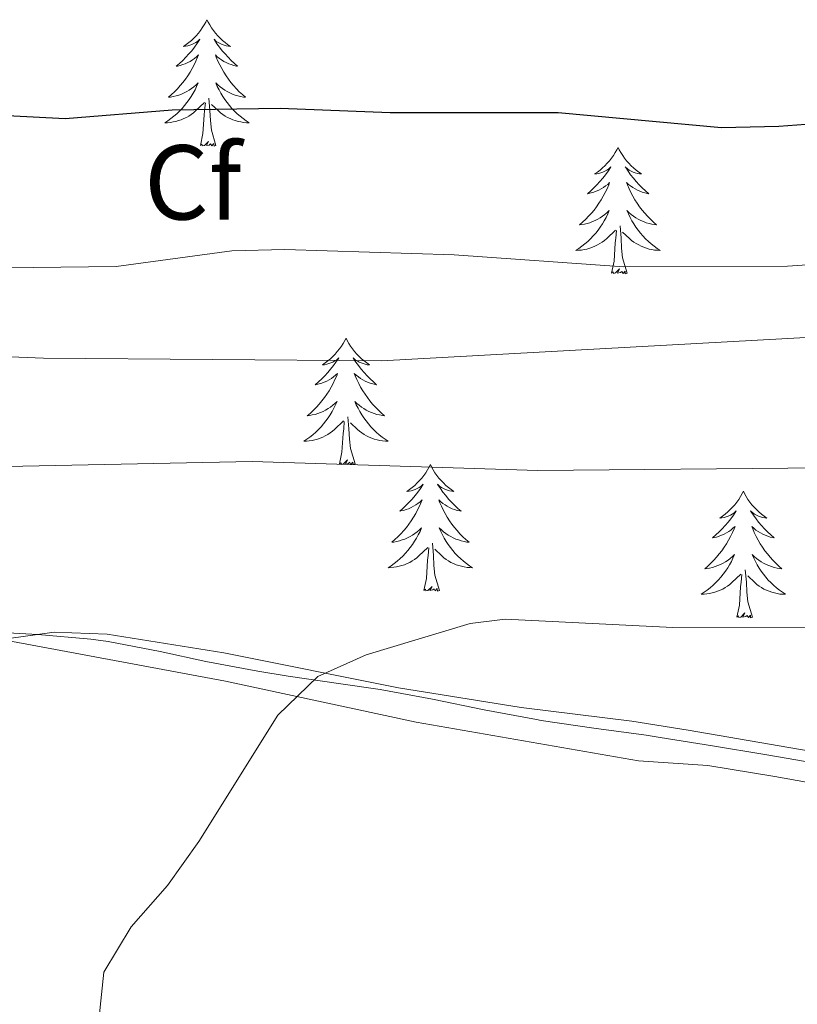
# Model space of a CAD drawing. Units: metres. Extents: x 610202 to 614704, y 4715033 to 4718075.
# Drawn here: x 611808 to 611881, y 4716626 to 4716719 of the extents above; entities that cross this region are included whole.
import ezdxf
from ezdxf.enums import TextEntityAlignment as Align

# ---------------------------------------------------------------- set-up
doc = ezdxf.new("R2010")
doc.units = ezdxf.units.M
doc.header["$MEASUREMENT"] = 0
for name, color, linetype, lineweight in [('Level 1', 19, 'Continuous', 0), ('Level 35', 92, 'Continuous', 0), ('Level 36', 19, 'Continuous', 40), ('Level 37', 92, 'Continuous', 0), ('Level 4', 36, 'Continuous', 30), ('Level 5', 36, 'Continuous', 0)]:
    doc.layers.add(name, color=color, linetype=linetype, lineweight=lineweight)
doc.styles.add('Arial', font='ARIAL.TTF', dxfattribs={"height": 0.2})

msp = doc.modelspace()

# ---------------------------------------------------------------- linework, layer by layer
at = {"layer": 'Level 1', "color": 19, "linetype": 'Continuous', "lineweight": 0, "ltscale": 0.5}
msp.add_polyline3d([(611883.23, 4716649.1, 546), (611878.3, 4716649.93, 546), (611873.37, 4716650.77, 546), (611868.43, 4716651.56, 545.86), (611867.11, 4716651.76, 545.81), (611862.16, 4716652.43, 545.73), (611857.21, 4716653.15, 545.56), (611856.75, 4716653.23, 545.54), (611851.84, 4716654.16, 545.36), (611846.94, 4716655.15, 545.19), (611842.02, 4716656.07, 545.11), (611838.3, 4716656.62, 545.05), (611833.35, 4716657.32, 544.83), (611830.48, 4716657.81, 544.55), (611825.57, 4716658.72, 544.1), (611821.28, 4716659.64, 543.73), (611816.38, 4716660.6, 543.32), (611814.73, 4716660.81, 543.21), (611809.75, 4716661.24, 542.93), (611805.19, 4716661.5, 542.77), (611800.2, 4716661.72, 542.63), (611799.58, 4716661.75, 542.61), (611794.59, 4716662, 542.5), (611790.65, 4716661.81, 542.48)], dxfattribs=at)
at = {"layer": 'Level 35', "color": 92, "linetype": 'Continuous', "lineweight": 0, "ltscale": 0.5}
msp.add_polyline3d([(611882.56, 4716650.27, 549.95), (611871.07, 4716652.24, 549.95), (611865.75, 4716653.08, 549.76), (611855.33, 4716654.36, 548.82), (611843.75, 4716656.22, 548.69), (611827.27, 4716659.51, 547.5), (611816.27, 4716661.27, 547.5), (611811.29, 4716661.48, 547), (611805.62, 4716660.7, 546.56), (611794.36, 4716659.43, 546.37), (611782.56, 4716659.47, 545.8), (611777.56, 4716659.67, 545.81), (611766.9, 4716660.98, 545.45), (611756.16, 4716663.33, 545.62), (611751.05, 4716664.79, 545.43), (611730.91, 4716672.98, 545.43)], dxfattribs=at)
at = {"layer": 'Level 36', "color": 92, "linetype": 'Continuous', "lineweight": 0}
for points in [[(611825.69, 4716719.19), (611825.58, 4716718.97), (611825.42, 4716718.69), (611825.25, 4716718.43), (611825.07, 4716718.17), (611824.88, 4716717.92), (611824.67, 4716717.68), (611824.45, 4716717.46), (611824.22, 4716717.24), (611823.98, 4716717.04), (611823.73, 4716716.85), (611823.47, 4716716.67), (611823.67, 4716716.69), (611823.87, 4716716.73), (611824.07, 4716716.79), (611824.27, 4716716.86), (611824.46, 4716716.94), (611824.64, 4716717.04), (611824.81, 4716717.15), (611825.02, 4716717.34), (611824.98, 4716717.28), (611824.74, 4716716.93), (611824.5, 4716716.6), (611824.25, 4716716.27), (611823.98, 4716715.96), (611823.7, 4716715.65), (611823.41, 4716715.36), (611823.1, 4716715.07), (611822.79, 4716714.8), (611822.91, 4716714.82), (611823.16, 4716714.88), (611823.4, 4716714.96), (611823.64, 4716715.04), (611823.87, 4716715.15), (611824.09, 4716715.26), (611824.31, 4716715.4), (611824.52, 4716715.54), (611824.71, 4716715.7), (611824.9, 4716715.87), (611824.81, 4716715.65), (611824.65, 4716715.28), (611824.48, 4716714.93), (611824.3, 4716714.58), (611824.1, 4716714.24), (611823.89, 4716713.91), (611823.66, 4716713.59), (611823.42, 4716713.28), (611823.17, 4716712.98), (611822.9, 4716712.68), (611822.63, 4716712.4), (611822.34, 4716712.13), (611822.05, 4716711.88), (611822.24, 4716711.9), (611822.51, 4716711.95), (611822.77, 4716712.01), (611823.03, 4716712.09), (611823.29, 4716712.18), (611823.53, 4716712.29), (611823.78, 4716712.41), (611824.01, 4716712.55), (611824.23, 4716712.7), (611824.45, 4716712.87), (611824.66, 4716713.04), (611824.85, 4716713.23), (611824.71, 4716712.9)], [(611825.69, 4716719.19), (611825.8, 4716718.97), (611825.95, 4716718.69), (611826.12, 4716718.43), (611826.3, 4716718.17), (611826.5, 4716717.92), (611826.7, 4716717.68), (611826.92, 4716717.46), (611827.15, 4716717.24), (611827.39, 4716717.04), (611827.64, 4716716.85), (611827.9, 4716716.67), (611827.71, 4716716.69), (611827.5, 4716716.73), (611827.3, 4716716.79), (611827.11, 4716716.86), (611826.92, 4716716.94), (611826.74, 4716717.04), (611826.56, 4716717.15), (611826.36, 4716717.34), (611826.4, 4716717.28), (611826.63, 4716716.93), (611826.87, 4716716.6), (611827.13, 4716716.27), (611827.4, 4716715.96), (611827.68, 4716715.65), (611827.97, 4716715.36), (611828.27, 4716715.07), (611828.58, 4716714.8), (611828.46, 4716714.82), (611828.22, 4716714.88), (611827.97, 4716714.96), (611827.74, 4716715.04), (611827.51, 4716715.15), (611827.28, 4716715.26), (611827.07, 4716715.4), (611826.86, 4716715.54), (611826.66, 4716715.7), (611826.48, 4716715.87), (611826.56, 4716715.65), (611826.72, 4716715.28), (611826.89, 4716714.93), (611827.08, 4716714.58), (611827.28, 4716714.24), (611827.49, 4716713.91), (611827.72, 4716713.59), (611827.95, 4716713.28), (611828.2, 4716712.98), (611828.47, 4716712.68), (611828.74, 4716712.4), (611829.03, 4716712.13), (611829.33, 4716711.88), (611829.13, 4716711.9), (611828.86, 4716711.95), (611828.6, 4716712.01), (611828.34, 4716712.09), (611828.09, 4716712.18), (611827.84, 4716712.29), (611827.6, 4716712.41), (611827.36, 4716712.55), (611827.14, 4716712.7), (611826.92, 4716712.87), (611826.72, 4716713.04), (611826.52, 4716713.23), (611826.66, 4716712.9)], [(611824.715, 4716712.904), (611824.565, 4716712.584), (611824.395, 4716712.274), (611824.205, 4716711.964), (611824.015, 4716711.674), (611823.805, 4716711.384), (611823.574, 4716711.104), (611823.344, 4716710.834), (611823.094, 4716710.574), (611822.834, 4716710.334), (611822.564, 4716710.104), (611822.294, 4716709.874), (611822.004, 4716709.664), (611821.714, 4716709.474), (611821.974, 4716709.484), (611822.244, 4716709.514), (611822.504, 4716709.554), (611822.764, 4716709.604), (611823.014, 4716709.684), (611823.264, 4716709.764), (611823.504, 4716709.874), (611823.744, 4716709.984), (611823.974, 4716710.114), (611824.204, 4716710.264), (611824.414, 4716710.424), (611824.614, 4716710.594), (611825.464, 4716711.393)], [(611826.665, 4716712.903), (611826.825, 4716712.583), (611826.995, 4716712.273), (611827.175, 4716711.963), (611827.375, 4716711.673), (611827.584, 4716711.383), (611827.804, 4716711.103), (611828.044, 4716710.833), (611828.284, 4716710.573), (611828.544, 4716710.333), (611828.814, 4716710.103), (611829.094, 4716709.873), (611829.384, 4716709.663), (611829.674, 4716709.473), (611829.404, 4716709.483), (611829.144, 4716709.513), (611828.884, 4716709.553), (611828.624, 4716709.603), (611828.364, 4716709.683), (611828.114, 4716709.763), (611827.874, 4716709.873), (611827.634, 4716709.983), (611827.404, 4716710.113), (611827.184, 4716710.263), (611826.974, 4716710.423), (611826.764, 4716710.593), (611826.104, 4716711.213)], [(611826.54, 4716707.34), (611826.11, 4716708.78), (611826.02, 4716709.68), (611825.97, 4716710.63), (611825.87, 4716711.79)], [(611825.07, 4716707.34), (611825.31, 4716708.46), (611825.43, 4716710.2), (611825.47, 4716710.63), (611825.54, 4716711.35)], [(611826.54, 4716707.34), (611826.36, 4716707.27), (611826.34, 4716707.51), (611826.16, 4716707.29), (611826.03, 4716707.49), (611825.91, 4716707.38), (611825.64, 4716707.33), (611825.84, 4716707.72), (611825.45, 4716707.34), (611825.27, 4716707.29), (611825.22, 4716707.45), (611825.07, 4716707.34)], [(611864.45, 4716707.16), (611864.34, 4716706.94), (611864.19, 4716706.67), (611864.02, 4716706.4), (611863.84, 4716706.15), (611863.64, 4716705.9), (611863.44, 4716705.66), (611863.22, 4716705.43), (611862.99, 4716705.22), (611862.75, 4716705.02), (611862.5, 4716704.82), (611862.24, 4716704.65), (611862.44, 4716704.67), (611862.64, 4716704.71), (611862.84, 4716704.76), (611863.03, 4716704.83), (611863.22, 4716704.92), (611863.4, 4716705.02), (611863.58, 4716705.13), (611863.78, 4716705.32), (611863.74, 4716705.25), (611863.51, 4716704.91), (611863.27, 4716704.57), (611863.01, 4716704.25), (611862.74, 4716703.93), (611862.46, 4716703.62), (611862.17, 4716703.33), (611861.87, 4716703.05), (611861.56, 4716702.78), (611861.68, 4716702.8), (611861.92, 4716702.86), (611862.17, 4716702.93), (611862.4, 4716703.02), (611862.63, 4716703.12), (611862.86, 4716703.24), (611863.07, 4716703.37), (611863.28, 4716703.52), (611863.48, 4716703.67), (611863.66, 4716703.84), (611863.58, 4716703.62), (611863.42, 4716703.26), (611863.25, 4716702.91), (611863.06, 4716702.56), (611862.86, 4716702.22), (611862.65, 4716701.89), (611862.42, 4716701.57), (611862.19, 4716701.25), (611861.94, 4716700.95), (611861.67, 4716700.66), (611861.4, 4716700.38), (611861.11, 4716700.11), (611860.81, 4716699.85), (611861.01, 4716699.88), (611861.28, 4716699.92), (611861.54, 4716699.98), (611861.8, 4716700.06), (611862.05, 4716700.16), (611862.3, 4716700.27), (611862.54, 4716700.39), (611862.78, 4716700.53), (611863, 4716700.68), (611863.22, 4716700.84), (611863.42, 4716701.02), (611863.62, 4716701.2), (611863.48, 4716700.88)], [(611864.45, 4716707.16), (611864.56, 4716706.94), (611864.72, 4716706.67), (611864.89, 4716706.4), (611865.07, 4716706.15), (611865.26, 4716705.9), (611865.47, 4716705.66), (611865.69, 4716705.43), (611865.92, 4716705.22), (611866.16, 4716705.02), (611866.41, 4716704.82), (611866.67, 4716704.65), (611866.47, 4716704.67), (611866.27, 4716704.71), (611866.07, 4716704.76), (611865.87, 4716704.83), (611865.68, 4716704.92), (611865.5, 4716705.02), (611865.33, 4716705.13), (611865.12, 4716705.32), (611865.17, 4716705.25), (611865.4, 4716704.91), (611865.64, 4716704.57), (611865.9, 4716704.25), (611866.16, 4716703.93), (611866.44, 4716703.62), (611866.74, 4716703.33), (611867.04, 4716703.05), (611867.35, 4716702.78), (611867.23, 4716702.8), (611866.98, 4716702.86), (611866.74, 4716702.93), (611866.5, 4716703.02), (611866.27, 4716703.12), (611866.05, 4716703.24), (611865.83, 4716703.37), (611865.63, 4716703.52), (611865.43, 4716703.67), (611865.24, 4716703.84), (611865.33, 4716703.62), (611865.49, 4716703.26), (611865.66, 4716702.91), (611865.84, 4716702.56), (611866.04, 4716702.22), (611866.25, 4716701.89), (611866.48, 4716701.57), (611866.72, 4716701.25), (611866.97, 4716700.95), (611867.24, 4716700.66), (611867.51, 4716700.38), (611867.8, 4716700.11), (611868.09, 4716699.85), (611867.9, 4716699.88), (611867.63, 4716699.92), (611867.37, 4716699.98), (611867.11, 4716700.06), (611866.85, 4716700.16), (611866.61, 4716700.27), (611866.36, 4716700.39), (611866.13, 4716700.53), (611865.91, 4716700.68), (611865.69, 4716700.84), (611865.48, 4716701.02), (611865.29, 4716701.2), (611865.43, 4716700.88)], [(611863.483, 4716700.88), (611863.323, 4716700.56), (611863.152, 4716700.24), (611862.972, 4716699.94), (611862.772, 4716699.64), (611862.562, 4716699.35), (611862.342, 4716699.08), (611862.102, 4716698.81), (611861.862, 4716698.55), (611861.602, 4716698.3), (611861.332, 4716698.07), (611861.052, 4716697.85), (611860.762, 4716697.64), (611860.472, 4716697.45), (611860.742, 4716697.46), (611861.002, 4716697.48), (611861.262, 4716697.52), (611861.522, 4716697.58), (611861.782, 4716697.65), (611862.032, 4716697.74), (611862.272, 4716697.84), (611862.512, 4716697.96), (611862.742, 4716698.09), (611862.962, 4716698.23), (611863.172, 4716698.39), (611863.382, 4716698.56), (611864.222, 4716699.36)], [(611865.433, 4716700.88), (611865.582, 4716700.56), (611865.752, 4716700.24), (611865.942, 4716699.94), (611866.132, 4716699.64), (611866.342, 4716699.35), (611866.572, 4716699.08), (611866.802, 4716698.809), (611867.052, 4716698.549), (611867.312, 4716698.299), (611867.582, 4716698.069), (611867.852, 4716697.849), (611868.142, 4716697.639), (611868.432, 4716697.449), (611868.172, 4716697.459), (611867.902, 4716697.479), (611867.642, 4716697.519), (611867.382, 4716697.579), (611867.132, 4716697.649), (611866.882, 4716697.74), (611866.642, 4716697.84), (611866.402, 4716697.96), (611866.172, 4716698.09), (611865.942, 4716698.23), (611865.732, 4716698.39), (611865.532, 4716698.56), (611864.872, 4716699.18)], [(611863.83, 4716695.31), (611864.08, 4716696.43), (611864.19, 4716698.17), (611864.24, 4716698.6), (611864.3, 4716699.33)], [(611865.3, 4716695.31), (611864.88, 4716696.75), (611864.78, 4716697.66), (611864.74, 4716698.6), (611864.64, 4716699.77)], [(611865.3, 4716695.31), (611865.13, 4716695.24), (611865.11, 4716695.48), (611864.92, 4716695.26), (611864.8, 4716695.46), (611864.68, 4716695.36), (611864.41, 4716695.3), (611864.6, 4716695.7), (611864.22, 4716695.32), (611864.03, 4716695.26), (611863.99, 4716695.42), (611863.83, 4716695.31)], [(611838.8, 4716689.18), (611838.68, 4716688.96), (611838.53, 4716688.68), (611838.36, 4716688.42), (611838.18, 4716688.16), (611837.98, 4716687.91), (611837.78, 4716687.67), (611837.56, 4716687.45), (611837.33, 4716687.23), (611837.09, 4716687.03), (611836.84, 4716686.84), (611836.58, 4716686.66), (611836.78, 4716686.68), (611836.98, 4716686.72), (611837.18, 4716686.78), (611837.37, 4716686.84), (611837.56, 4716686.93), (611837.74, 4716687.03), (611837.92, 4716687.14), (611838.12, 4716687.33), (611838.08, 4716687.27), (611837.85, 4716686.92), (611837.61, 4716686.59), (611837.35, 4716686.26), (611837.08, 4716685.94), (611836.8, 4716685.64), (611836.51, 4716685.34), (611836.21, 4716685.06), (611835.9, 4716684.79), (611836.02, 4716684.81), (611836.27, 4716684.87), (611836.51, 4716684.94), (611836.74, 4716685.03), (611836.98, 4716685.14), (611837.2, 4716685.25), (611837.42, 4716685.38), (611837.62, 4716685.53), (611837.82, 4716685.69), (611838.01, 4716685.86), (611837.92, 4716685.64), (611837.76, 4716685.27), (611837.59, 4716684.92), (611837.41, 4716684.57), (611837.21, 4716684.23), (611836.99, 4716683.9), (611836.77, 4716683.58), (611836.53, 4716683.27), (611836.28, 4716682.96), (611836.01, 4716682.67), (611835.74, 4716682.39), (611835.45, 4716682.12), (611835.15, 4716681.86), (611835.35, 4716681.89), (611835.62, 4716681.94), (611835.88, 4716682), (611836.14, 4716682.08), (611836.39, 4716682.17), (611836.64, 4716682.28), (611836.88, 4716682.4), (611837.12, 4716682.54), (611837.34, 4716682.69), (611837.56, 4716682.86), (611837.76, 4716683.03), (611837.96, 4716683.22), (611837.82, 4716682.89)], [(611838.8, 4716689.18), (611838.91, 4716688.96), (611839.06, 4716688.68), (611839.23, 4716688.42), (611839.41, 4716688.16), (611839.6, 4716687.91), (611839.81, 4716687.67), (611840.03, 4716687.45), (611840.26, 4716687.23), (611840.5, 4716687.03), (611840.75, 4716686.84), (611841.01, 4716686.66), (611840.81, 4716686.68), (611840.61, 4716686.72), (611840.41, 4716686.78), (611840.22, 4716686.84), (611840.03, 4716686.93), (611839.85, 4716687.03), (611839.67, 4716687.14), (611839.47, 4716687.33), (611839.51, 4716687.27), (611839.74, 4716686.92), (611839.98, 4716686.59), (611840.24, 4716686.26), (611840.5, 4716685.94), (611840.78, 4716685.64), (611841.08, 4716685.34), (611841.38, 4716685.06), (611841.69, 4716684.79), (611841.57, 4716684.81), (611841.32, 4716684.87), (611841.08, 4716684.94), (611840.84, 4716685.03), (611840.61, 4716685.14), (611840.39, 4716685.25), (611840.18, 4716685.38), (611839.97, 4716685.53), (611839.77, 4716685.69), (611839.58, 4716685.86), (611839.67, 4716685.64), (611839.83, 4716685.27), (611840, 4716684.92), (611840.18, 4716684.57), (611840.38, 4716684.23), (611840.6, 4716683.9), (611840.82, 4716683.58), (611841.06, 4716683.27), (611841.31, 4716682.96), (611841.58, 4716682.67), (611841.85, 4716682.39), (611842.14, 4716682.12), (611842.44, 4716681.86), (611842.24, 4716681.89), (611841.97, 4716681.94), (611841.71, 4716682), (611841.45, 4716682.08), (611841.2, 4716682.17), (611840.95, 4716682.28), (611840.71, 4716682.4), (611840.47, 4716682.54), (611840.25, 4716682.69), (611840.03, 4716682.86), (611839.83, 4716683.03), (611839.63, 4716683.22), (611839.77, 4716682.89)], [(611837.821, 4716682.893), (611837.661, 4716682.573), (611837.491, 4716682.263), (611837.311, 4716681.953), (611837.111, 4716681.663), (611836.901, 4716681.373), (611836.681, 4716681.093), (611836.451, 4716680.823), (611836.201, 4716680.563), (611835.94, 4716680.323), (611835.67, 4716680.083), (611835.39, 4716679.863), (611835.1, 4716679.653), (611834.82, 4716679.464), (611835.08, 4716679.473), (611835.34, 4716679.503), (611835.6, 4716679.543), (611835.86, 4716679.593), (611836.12, 4716679.673), (611836.37, 4716679.753), (611836.61, 4716679.863), (611836.85, 4716679.973), (611837.08, 4716680.103), (611837.3, 4716680.253), (611837.52, 4716680.413), (611837.72, 4716680.583), (611838.571, 4716681.383)], [(611839.771, 4716682.893), (611839.931, 4716682.573), (611840.101, 4716682.263), (611840.281, 4716681.953), (611840.481, 4716681.663), (611840.691, 4716681.373), (611840.911, 4716681.093), (611841.14, 4716680.823), (611841.39, 4716680.563), (611841.65, 4716680.323), (611841.92, 4716680.083), (611842.2, 4716679.863), (611842.48, 4716679.653), (611842.78, 4716679.463), (611842.51, 4716679.473), (611842.25, 4716679.503), (611841.98, 4716679.543), (611841.73, 4716679.593), (611841.47, 4716679.673), (611841.22, 4716679.753), (611840.98, 4716679.863), (611840.74, 4716679.973), (611840.51, 4716680.103), (611840.29, 4716680.253), (611840.07, 4716680.413), (611839.87, 4716680.583), (611839.211, 4716681.203)], [(611839.65, 4716677.33), (611839.22, 4716678.77), (611839.13, 4716679.67), (611839.08, 4716680.62), (611838.98, 4716681.78)], [(611838.18, 4716677.33), (611838.42, 4716678.44), (611838.53, 4716680.19), (611838.58, 4716680.62), (611838.64, 4716681.34)], [(611839.65, 4716677.33), (611839.47, 4716677.26), (611839.45, 4716677.5), (611839.26, 4716677.28), (611839.14, 4716677.48), (611839.02, 4716677.37), (611838.75, 4716677.32), (611838.95, 4716677.71), (611838.56, 4716677.33), (611838.37, 4716677.28), (611838.33, 4716677.44), (611838.18, 4716677.33)], [(611846.76, 4716677.26), (611846.64, 4716677.04), (611846.49, 4716676.76), (611846.32, 4716676.5), (611846.14, 4716676.24), (611845.94, 4716675.99), (611845.74, 4716675.76), (611845.52, 4716675.53), (611845.29, 4716675.31), (611845.05, 4716675.11), (611844.8, 4716674.92), (611844.54, 4716674.74), (611844.74, 4716674.76), (611844.94, 4716674.8), (611845.14, 4716674.86), (611845.33, 4716674.93), (611845.52, 4716675.01), (611845.7, 4716675.11), (611845.88, 4716675.22), (611846.08, 4716675.41), (611846.04, 4716675.35), (611845.81, 4716675), (611845.57, 4716674.67), (611845.31, 4716674.34), (611845.04, 4716674.02), (611844.76, 4716673.72), (611844.47, 4716673.43), (611844.17, 4716673.14), (611843.86, 4716672.87), (611843.98, 4716672.9), (611844.23, 4716672.95), (611844.47, 4716673.03), (611844.7, 4716673.11), (611844.94, 4716673.22), (611845.16, 4716673.34), (611845.38, 4716673.47), (611845.58, 4716673.61), (611845.78, 4716673.77), (611845.97, 4716673.94), (611845.88, 4716673.72), (611845.72, 4716673.36), (611845.55, 4716673), (611845.37, 4716672.65), (611845.17, 4716672.31), (611844.95, 4716671.98), (611844.73, 4716671.66), (611844.49, 4716671.35), (611844.24, 4716671.05), (611843.97, 4716670.75), (611843.7, 4716670.47), (611843.41, 4716670.2), (611843.11, 4716669.94), (611843.31, 4716669.97), (611843.58, 4716670.02), (611843.84, 4716670.08), (611844.1, 4716670.16), (611844.35, 4716670.25), (611844.6, 4716670.36), (611844.84, 4716670.48), (611845.08, 4716670.62), (611845.3, 4716670.77), (611845.52, 4716670.94), (611845.72, 4716671.11), (611845.92, 4716671.3), (611845.78, 4716670.97)], [(611846.76, 4716677.26), (611846.87, 4716677.04), (611847.02, 4716676.76), (611847.19, 4716676.5), (611847.37, 4716676.24), (611847.56, 4716675.99), (611847.77, 4716675.76), (611847.99, 4716675.53), (611848.22, 4716675.31), (611848.46, 4716675.11), (611848.71, 4716674.92), (611848.97, 4716674.74), (611848.77, 4716674.76), (611848.57, 4716674.8), (611848.37, 4716674.86), (611848.18, 4716674.93), (611847.99, 4716675.01), (611847.81, 4716675.11), (611847.63, 4716675.22), (611847.43, 4716675.41), (611847.47, 4716675.35), (611847.7, 4716675), (611847.94, 4716674.67), (611848.2, 4716674.34), (611848.46, 4716674.02), (611848.74, 4716673.72), (611849.04, 4716673.43), (611849.34, 4716673.14), (611849.65, 4716672.87), (611849.53, 4716672.9), (611849.28, 4716672.95), (611849.04, 4716673.03), (611848.8, 4716673.11), (611848.57, 4716673.22), (611848.35, 4716673.34), (611848.14, 4716673.47), (611847.93, 4716673.61), (611847.73, 4716673.77), (611847.54, 4716673.94), (611847.63, 4716673.72), (611847.79, 4716673.36), (611847.96, 4716673), (611848.14, 4716672.65), (611848.34, 4716672.31), (611848.56, 4716671.98), (611848.78, 4716671.66), (611849.02, 4716671.35), (611849.27, 4716671.05), (611849.54, 4716670.75), (611849.81, 4716670.47), (611850.1, 4716670.2), (611850.4, 4716669.94), (611850.2, 4716669.97), (611849.93, 4716670.02), (611849.67, 4716670.08), (611849.41, 4716670.16), (611849.16, 4716670.25), (611848.91, 4716670.36), (611848.67, 4716670.48), (611848.43, 4716670.62), (611848.21, 4716670.77), (611847.99, 4716670.94), (611847.79, 4716671.11), (611847.59, 4716671.3), (611847.73, 4716670.97)], [(611876.27, 4716674.75), (611876.16, 4716674.53), (611876, 4716674.26), (611875.84, 4716673.99), (611875.65, 4716673.73), (611875.46, 4716673.48), (611875.25, 4716673.25), (611875.03, 4716673.02), (611874.8, 4716672.8), (611874.56, 4716672.6), (611874.31, 4716672.41), (611874.05, 4716672.23), (611874.25, 4716672.26), (611874.46, 4716672.29), (611874.65, 4716672.35), (611874.85, 4716672.42), (611875.04, 4716672.5), (611875.22, 4716672.6), (611875.39, 4716672.71), (611875.6, 4716672.9), (611875.56, 4716672.84), (611875.33, 4716672.5), (611875.08, 4716672.16), (611874.83, 4716671.83), (611874.56, 4716671.52), (611874.28, 4716671.21), (611873.99, 4716670.92), (611873.68, 4716670.64), (611873.37, 4716670.36), (611873.5, 4716670.39), (611873.74, 4716670.44), (611873.98, 4716670.52), (611874.22, 4716670.61), (611874.45, 4716670.71), (611874.67, 4716670.83), (611874.89, 4716670.96), (611875.1, 4716671.1), (611875.29, 4716671.26), (611875.48, 4716671.43), (611875.39, 4716671.21), (611875.24, 4716670.85), (611875.07, 4716670.49), (611874.88, 4716670.15), (611874.68, 4716669.81), (611874.47, 4716669.48), (611874.24, 4716669.15), (611874, 4716668.84), (611873.75, 4716668.54), (611873.49, 4716668.25), (611873.21, 4716667.96), (611872.93, 4716667.7), (611872.63, 4716667.44), (611872.82, 4716667.46), (611873.09, 4716667.51), (611873.36, 4716667.57), (611873.61, 4716667.65), (611873.87, 4716667.74), (611874.12, 4716667.85), (611874.36, 4716667.98), (611874.59, 4716668.11), (611874.82, 4716668.26), (611875.03, 4716668.43), (611875.24, 4716668.6), (611875.43, 4716668.79), (611875.29, 4716668.46)], [(611876.27, 4716674.75), (611876.38, 4716674.53), (611876.54, 4716674.26), (611876.7, 4716673.99), (611876.89, 4716673.73), (611877.08, 4716673.48), (611877.29, 4716673.25), (611877.51, 4716673.02), (611877.74, 4716672.8), (611877.98, 4716672.6), (611878.23, 4716672.41), (611878.49, 4716672.23), (611878.29, 4716672.26), (611878.08, 4716672.29), (611877.89, 4716672.35), (611877.69, 4716672.42), (611877.5, 4716672.5), (611877.32, 4716672.6), (611877.15, 4716672.71), (611876.94, 4716672.9), (611876.98, 4716672.84), (611877.21, 4716672.5), (611877.46, 4716672.16), (611877.71, 4716671.83), (611877.98, 4716671.52), (611878.26, 4716671.21), (611878.55, 4716670.92), (611878.86, 4716670.64), (611879.17, 4716670.36), (611879.04, 4716670.39), (611878.8, 4716670.44), (611878.56, 4716670.52), (611878.32, 4716670.61), (611878.09, 4716670.71), (611877.87, 4716670.83), (611877.65, 4716670.96), (611877.44, 4716671.1), (611877.25, 4716671.26), (611877.06, 4716671.43), (611877.15, 4716671.21), (611877.3, 4716670.85), (611877.47, 4716670.49), (611877.66, 4716670.15), (611877.86, 4716669.81), (611878.07, 4716669.48), (611878.3, 4716669.15), (611878.54, 4716668.84), (611878.79, 4716668.54), (611879.05, 4716668.25), (611879.33, 4716667.96), (611879.61, 4716667.7), (611879.91, 4716667.44), (611879.72, 4716667.46), (611879.45, 4716667.51), (611879.18, 4716667.57), (611878.93, 4716667.65), (611878.67, 4716667.74), (611878.42, 4716667.85), (611878.18, 4716667.98), (611877.95, 4716668.11), (611877.72, 4716668.26), (611877.51, 4716668.43), (611877.3, 4716668.6), (611877.11, 4716668.79), (611877.25, 4716668.46)], [(611845.779, 4716670.973), (611845.619, 4716670.653), (611845.449, 4716670.343), (611845.269, 4716670.033), (611845.069, 4716669.743), (611844.859, 4716669.453), (611844.639, 4716669.173), (611844.409, 4716668.903), (611844.159, 4716668.643), (611843.899, 4716668.403), (611843.629, 4716668.163), (611843.349, 4716667.943), (611843.059, 4716667.733), (611842.779, 4716667.543), (611843.039, 4716667.553), (611843.299, 4716667.583), (611843.559, 4716667.623), (611843.819, 4716667.683), (611844.079, 4716667.753), (611844.329, 4716667.833), (611844.569, 4716667.943), (611844.809, 4716668.053), (611845.039, 4716668.183), (611845.259, 4716668.333), (611845.479, 4716668.493), (611845.679, 4716668.663), (611846.529, 4716669.463)], [(611847.729, 4716670.972), (611847.889, 4716670.652), (611848.059, 4716670.342), (611848.239, 4716670.032), (611848.439, 4716669.742), (611848.649, 4716669.452), (611848.869, 4716669.172), (611849.099, 4716668.902), (611849.349, 4716668.642), (611849.609, 4716668.402), (611849.879, 4716668.162), (611850.159, 4716667.942), (611850.439, 4716667.732), (611850.739, 4716667.542), (611850.469, 4716667.552), (611850.209, 4716667.582), (611849.939, 4716667.622), (611849.689, 4716667.682), (611849.429, 4716667.752), (611849.179, 4716667.832), (611848.939, 4716667.942), (611848.699, 4716668.052), (611848.469, 4716668.182), (611848.249, 4716668.332), (611848.029, 4716668.492), (611847.829, 4716668.662), (611847.169, 4716669.283)], [(611847.61, 4716665.41), (611847.18, 4716666.85), (611847.09, 4716667.75), (611847.04, 4716668.7), (611846.94, 4716669.86)], [(611846.14, 4716665.41), (611846.38, 4716666.52), (611846.49, 4716668.27), (611846.54, 4716668.7), (611846.6, 4716669.42)], [(611875.288, 4716668.46), (611875.138, 4716668.14), (611874.968, 4716667.83), (611874.788, 4716667.52), (611874.588, 4716667.23), (611874.378, 4716666.94), (611874.158, 4716666.66), (611873.918, 4716666.39), (611873.678, 4716666.14), (611873.418, 4716665.89), (611873.148, 4716665.66), (611872.868, 4716665.44), (611872.578, 4716665.23), (611872.288, 4716665.04), (611872.558, 4716665.04), (611872.818, 4716665.07), (611873.078, 4716665.11), (611873.338, 4716665.17), (611873.588, 4716665.24), (611873.838, 4716665.33), (611874.088, 4716665.43), (611874.328, 4716665.54), (611874.558, 4716665.68), (611874.778, 4716665.82), (611874.988, 4716665.98), (611875.188, 4716666.15), (611876.038, 4716666.95)], [(611877.248, 4716668.459), (611877.398, 4716668.139), (611877.568, 4716667.829), (611877.748, 4716667.519), (611877.948, 4716667.229), (611878.158, 4716666.939), (611878.378, 4716666.659), (611878.618, 4716666.389), (611878.858, 4716666.139), (611879.118, 4716665.889), (611879.388, 4716665.659), (611879.668, 4716665.439), (611879.958, 4716665.229), (611880.248, 4716665.039), (611879.978, 4716665.039), (611879.718, 4716665.069), (611879.458, 4716665.109), (611879.198, 4716665.169), (611878.948, 4716665.239), (611878.698, 4716665.329), (611878.448, 4716665.429), (611878.208, 4716665.539), (611877.978, 4716665.679), (611877.758, 4716665.819), (611877.548, 4716665.979), (611877.348, 4716666.149), (611876.688, 4716666.769)], [(611875.65, 4716662.9), (611875.9, 4716664.02), (611876.01, 4716665.76), (611876.06, 4716666.19), (611876.12, 4716666.92)], [(611877.12, 4716662.9), (611876.69, 4716664.34), (611876.6, 4716665.24), (611876.56, 4716666.19), (611876.45, 4716667.36)], [(611847.61, 4716665.41), (611847.43, 4716665.34), (611847.41, 4716665.58), (611847.22, 4716665.36), (611847.1, 4716665.56), (611846.98, 4716665.45), (611846.71, 4716665.4), (611846.91, 4716665.79), (611846.52, 4716665.41), (611846.33, 4716665.36), (611846.29, 4716665.52), (611846.14, 4716665.41)], [(611877.12, 4716662.9), (611876.95, 4716662.83), (611876.93, 4716663.07), (611876.74, 4716662.85), (611876.62, 4716663.05), (611876.5, 4716662.94), (611876.23, 4716662.89), (611876.42, 4716663.28), (611876.04, 4716662.9), (611875.85, 4716662.85), (611875.81, 4716663.01), (611875.65, 4716662.9)]]:
    msp.add_lwpolyline(points, dxfattribs=at)
msp.add_polyline3d([(611725.1, 4716672.78, 542.04), (611735.33, 4716669.8, 542.6), (611749.89, 4716663.94, 542.7), (611759.62, 4716661.08, 542.79), (611764.75, 4716660.16, 542.79), (611776.36, 4716659.04, 542.79), (611781.57, 4716659.17, 542.79), (611802.17, 4716660.89, 542.79), (611807.34, 4716660.6, 542.98), (611827.44, 4716656.87, 544.58), (611845.43, 4716652.99, 545.24), (611866.39, 4716649.35, 546), (611872.91, 4716648.9, 546.18), (611879.24, 4716647.88, 546.18), (611892.4, 4716645.53, 546.18), (611903.47, 4716642.9, 546.18), (611912.31, 4716641.76, 546.18), (611920.06, 4716641.67, 546.56), (611931.17, 4716642.2, 547.03)], dxfattribs=at)
at = {"layer": 'Level 4', "color": 36, "linetype": 'Continuous', "lineweight": 30}
msp.add_polyline3d([(611884.693, 4716709.517, 525), (611879.603, 4716709.118, 525), (611874.203, 4716708.988, 525), (611858.814, 4716710.41, 525), (611842.954, 4716710.402, 525), (611832.584, 4716710.833, 525), (611822.414, 4716710.664, 525), (611812.315, 4716709.855, 525), (611806.875, 4716710.136, 525), (611801.495, 4716709.816, 525), (611796.495, 4716709.917, 525), (611749.356, 4716716.381, 525), (611734.417, 4716717.823, 525)], dxfattribs=at)
at = {"layer": 'Level 5', "color": 36, "linetype": 'Continuous', "lineweight": 0}
for points in [[(611719.82, 4716708.07, 530), (611750.16, 4716703.91, 530), (611766.36, 4716700.9, 530), (611781.3, 4716698.64, 530), (611801.7, 4716696.17, 530), (611806.69, 4716695.82, 530), (611817.14, 4716695.93, 530), (611828.03, 4716697.4, 530), (611833.03, 4716697.52, 530), (611848.99, 4716697.02, 530), (611864.99, 4716695.9, 530), (611880.44, 4716695.96, 530), (611896.1, 4716697.04, 530)], [(611889.6, 4716689.66, 535), (611842.14, 4716687.03, 535), (611810.28, 4716687.3, 535), (611793.14, 4716687.97, 535), (611787.58, 4716688.42, 535), (611782.18, 4716689.56, 535), (611777.21, 4716690.1, 535), (611766.29, 4716692.16, 535), (611754.93, 4716693.8, 535), (611749.61, 4716694.32, 535), (611738.11, 4716694.75, 535), (611705.93, 4716699.54, 535)], [(611883.83, 4716676.95, 540), (611856.88, 4716676.72, 540), (611829.95, 4716677.56, 540), (611803.64, 4716677.03, 540), (611782.2, 4716675.81, 540), (611761.04, 4716678.04, 540), (611714.45, 4716687.25, 540)], [(611882.33, 4716587.96, 545), (611871.46, 4716591.18, 545), (611866.72, 4716592.95, 545), (611862.33, 4716595.35, 545), (611853.52, 4716601.22, 545), (611848.76, 4716603.6, 545), (611839.49, 4716608.09, 545), (611829.16, 4716611.65, 545), (611824.31, 4716614.12, 545), (611820.1, 4716616.83, 545), (611817.01, 4716620.56, 545), (611815.534, 4716625.217, 545), (611815.965, 4716629.447, 545), (611818.545, 4716633.717, 545), (611821.965, 4716637.586, 545), (611824.926, 4716641.756, 545), (611832.377, 4716653.665, 545), (611836.138, 4716657.284, 545), (611840.698, 4716659.324, 545), (611850.518, 4716662.282, 545), (611853.798, 4716662.712, 545), (611869.618, 4716661.91, 545), (611911.777, 4716661.806, 545)]]:
    msp.add_polyline3d(points, dxfattribs=at)

# ---------------------------------------------------------------- texts
at = {"layer": 'Level 37', "color": 92, "linetype": 'Continuous', "lineweight": 0, "style": 'Arial'}
msp.add_text('Cf', height=7, dxfattribs=at).set_placement((611824.365, 4716703.86, 527.43), align=Align.MIDDLE_CENTER)

doc.saveas('drawing.dxf')
